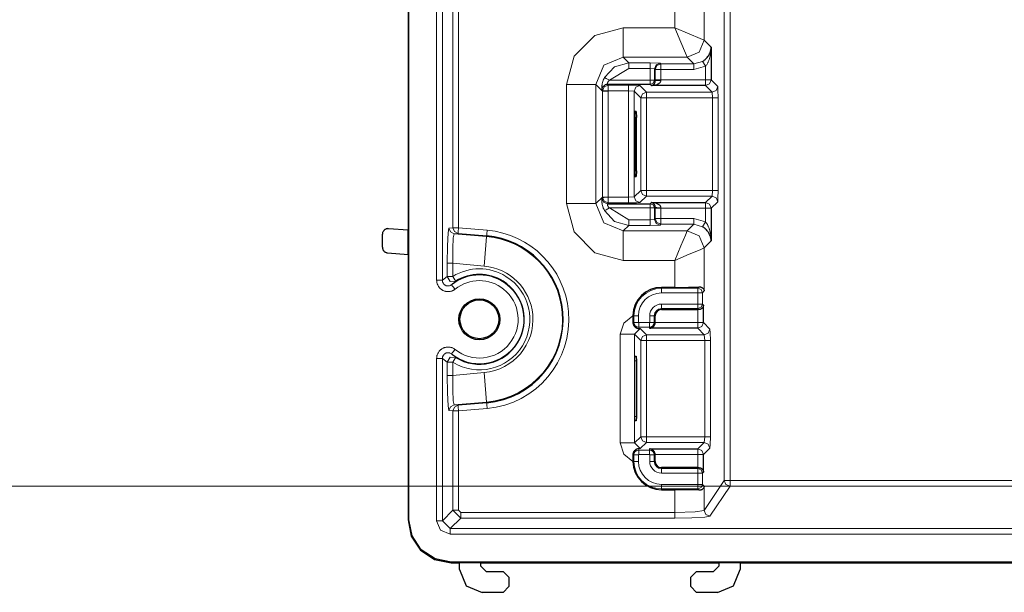
# Model space of a CAD drawing. Units: inches. Extents: x 20 to 414, y 6 to 291.
# Drawn here: x 288 to 305, y 91 to 101 of the extents above; entities that cross this region are included whole.
import ezdxf

# ---------------------------------------------------------------- set-up
doc = ezdxf.new("R2010")
doc.units = ezdxf.units.IN
doc.header["$MEASUREMENT"] = 0
doc.layers.add('Capa 1', color=7, linetype='Continuous')

msp = doc.modelspace()

# ---------------------------------------------------------------- linework, layer by layer
at = {"layer": 'Capa 1', "color": 7, "lineweight": 9}
for points in [[(295.16, 96.655), (295.16, 168.668)], [(295.26, 168.668), (295.26, 96.655)], [(300.215, 103.023), (300.215, 93.132)], [(300.315, 93.132), (300.315, 103.023)], [(299.343, 102.671), (299.343, 101.096)], [(299.863, 100.875), (299.863, 102.671)], [(295.446, 102.51), (295.446, 97.578)], [(295.545, 97.578), (295.545, 102.51)], [(298.44, 101.096), (297.94, 100.962), (297.574, 100.596), (297.44, 100.096)], [(299.343, 101.096), (298.44, 101.096)], [(298.44, 101.096), (298.44, 100.734), (298.44, 100.576)], [(299.563, 100.576), (299.531, 100.651), (299.451, 100.841), (299.343, 101.096)], [(299.343, 101.096), (299.598, 100.988), (299.788, 100.908), (299.863, 100.875)], [(299.563, 100.576), (299.775, 100.664), (299.863, 100.875)], [(299.863, 100.875), (299.985, 100.754)], [(299.985, 100.754), (299.985, 100.748), (299.985, 100.743), (299.985, 100.737), (299.984, 100.732), (299.984, 100.721), (299.983, 100.71), (299.982, 100.688), (299.979, 100.666), (299.976, 100.645), (299.972, 100.623), (299.968, 100.602), (299.962, 100.58), (299.959, 100.57), (299.956, 100.559), (299.953, 100.549), (299.949, 100.538), (299.942, 100.517), (299.933, 100.496), (299.93, 100.491), (299.928, 100.486), (299.926, 100.481), (299.923, 100.476), (299.917, 100.466), (299.912, 100.456), (299.906, 100.446), (299.899, 100.437), (299.892, 100.427), (299.885, 100.418)], [(297.96, 100.096), (298.1, 100.436), (298.44, 100.576)], [(298.536, 100.48), (298.44, 100.576)], [(298.44, 100.576), (299.563, 100.576)], [(299.679, 100.46), (299.563, 100.576)], [(298.109, 100.22), (298.286, 100.409), (298.536, 100.48)], [(298.536, 100.38), (298.198, 100.174)], [(298.536, 100.38), (298.536, 100.449), (298.536, 100.48)], [(298.536, 100.48), (298.913, 100.48)], [(298.913, 100.38), (298.536, 100.38)], [(298.913, 100.38), (298.913, 100.449), (298.913, 100.48)], [(298.913, 100.48), (299.088, 100.474)], [(298.913, 100.174), (298.913, 100.38)], [(298.988, 100.374), (298.913, 100.38)], [(298.988, 100.374), (299.017, 100.445), (299.088, 100.474)], [(299.001, 100.36), (298.988, 100.374)], [(298.988, 100.374), (298.988, 100.174)], [(299.001, 100.36), (299.03, 100.431), (299.101, 100.46)], [(299.001, 100.36), (299.032, 100.36), (299.101, 100.36)], [(299.001, 100.179), (299.001, 100.36)], [(299.088, 100.474), (299.101, 100.46)], [(299.101, 100.46), (299.101, 100.43), (299.101, 100.36)], [(299.101, 100.46), (299.679, 100.46)], [(299.101, 100.36), (299.101, 100.179)], [(299.679, 100.36), (299.101, 100.36)], [(299.679, 100.46), (299.834, 100.504)], [(299.679, 100.36), (299.679, 100.43), (299.679, 100.46)], [(299.885, 100.418), (299.679, 100.36)], [(299.885, 100.418), (299.849, 100.477), (299.834, 100.504)], [(299.885, 100.179), (299.885, 100.418)], [(298.062, 100), (298.061, 100.002), (298.061, 100.007), (298.06, 100.01), (298.06, 100.014), (298.06, 100.019), (298.06, 100.024), (298.06, 100.035), (298.061, 100.048), (298.061, 100.052), (298.061, 100.055), (298.062, 100.059), (298.062, 100.063), (298.063, 100.07), (298.064, 100.078), (298.066, 100.087), (298.067, 100.095), (298.068, 100.099), (298.068, 100.103), (298.069, 100.108), (298.07, 100.112), (298.074, 100.13), (298.08, 100.148), (298.083, 100.157), (298.086, 100.166), (298.088, 100.171), (298.089, 100.175), (298.091, 100.18), (298.093, 100.184), (298.101, 100.202), (298.109, 100.22)], [(298.198, 100.174), (298.136, 100.205), (298.109, 100.22)], [(297.44, 100.096), (297.44, 98.004)], [(297.96, 100.096), (297.802, 100.096), (297.44, 100.096)], [(297.96, 100.096), (298.075, 99.981)], [(297.96, 98.004), (297.96, 100.096)], [(298.121, 100.09), (298.079, 100.054), (298.062, 100)], [(298.175, 100.086), (298.105, 100.057), (298.075, 99.987)], [(298.198, 100.174), (298.192, 100.169), (298.186, 100.163), (298.184, 100.16), (298.181, 100.157), (298.179, 100.154), (298.176, 100.151), (298.172, 100.145), (298.168, 100.139), (298.166, 100.135), (298.165, 100.132), (298.164, 100.129), (298.163, 100.126), (298.162, 100.123), (298.161, 100.12), (298.161, 100.118), (298.16, 100.115), (298.16, 100.11), (298.16, 100.107), (298.16, 100.105), (298.16, 100.103), (298.16, 100.102), (298.161, 100.101), (298.161, 100.1), (298.162, 100.099)], [(298.162, 100.099), (298.175, 100.086)], [(298.175, 100.086), (298.175, 100.055), (298.175, 99.986)], [(298.175, 100.086), (298.532, 100.086)], [(298.198, 100.174), (298.913, 100.174)], [(298.532, 100.086), (298.532, 100.055), (298.532, 99.986)], [(298.732, 100.079), (298.671, 100.083), (298.532, 100.086)], [(298.732, 100.079), (298.661, 100.049), (298.632, 99.979)], [(298.846, 99.965), (298.732, 100.079)], [(298.913, 100.174), (298.913, 100.122), (298.913, 100.099)], [(298.913, 100.099), (298.966, 100.121), (298.988, 100.174)], [(298.913, 100.174), (298.965, 100.174), (298.988, 100.174)], [(298.933, 100.079), (298.913, 100.099)], [(299.101, 100.17), (299.1, 100.162), (299.099, 100.155), (299.098, 100.152), (299.096, 100.149), (299.095, 100.146), (299.093, 100.143), (299.089, 100.137), (299.085, 100.132), (299.08, 100.127), (299.076, 100.123), (299.07, 100.119), (299.065, 100.115), (299.06, 100.111), (299.054, 100.108), (299.049, 100.105), (299.043, 100.102), (299.037, 100.1), (299.031, 100.097), (299.019, 100.093), (299.007, 100.089), (298.995, 100.086), (298.983, 100.084), (298.97, 100.082), (298.958, 100.08), (298.945, 100.079), (298.933, 100.079)], [(298.988, 100.174), (299.001, 100.16)], [(299.001, 100.179), (299.032, 100.179), (299.101, 100.179)], [(299.001, 100.16), (299.001, 100.179)], [(299.001, 100.16), (299.032, 100.167), (299.101, 100.17)], [(299.101, 100.179), (299.885, 100.179)], [(299.101, 100.179), (299.101, 100.17)], [(299.985, 100.179), (299.956, 100.108), (299.885, 100.079)], [(299.885, 100.179), (299.955, 100.179), (299.985, 100.179)], [(299.885, 100.179), (299.885, 100.109), (299.885, 100.079)], [(299.999, 99.965), (299.885, 100.079)], [(299.985, 100.179), (300.099, 100.065)], [(300.099, 100.065), (300.07, 99.994), (299.999, 99.965)], [(300.099, 100.065), (300.104, 100.004), (300.106, 99.865)], [(298.075, 99.987), (298.062, 100)], [(298.175, 99.986), (298.106, 99.986), (298.075, 99.987)], [(298.075, 99.981), (298.075, 99.987)], [(298.175, 99.981), (298.106, 99.981), (298.075, 99.981)], [(298.075, 98.119), (298.075, 99.981)], [(298.532, 99.986), (298.175, 99.986)], [(298.175, 99.986), (298.175, 99.981)], [(298.175, 99.981), (298.175, 98.119)], [(298.532, 98.114), (298.532, 99.986)], [(298.632, 99.979), (298.532, 99.986)], [(298.632, 99.979), (298.746, 99.865)], [(298.632, 99.979), (298.632, 98.121)], [(298.846, 99.965), (298.775, 99.935), (298.746, 99.865)], [(298.846, 99.865), (298.777, 99.865), (298.746, 99.865)], [(298.746, 99.865), (298.746, 98.235)], [(298.846, 99.965), (298.846, 99.934), (298.846, 99.865)], [(299.999, 99.965), (298.846, 99.965)], [(298.846, 98.235), (298.846, 99.865)], [(298.846, 99.865), (300.006, 99.865)], [(300.006, 99.865), (299.999, 99.965)], [(300.006, 98.235), (300.006, 99.865)], [(300.106, 99.865), (300.075, 99.865), (300.006, 99.865)], [(300.106, 99.865), (300.106, 98.235)], [(298.67, 99.52), (298.643, 99.52)], [(298.643, 98.58), (298.67, 98.58)], [(298.075, 98.119), (297.96, 98.004)], [(298.062, 98.1), (298.075, 98.113)], [(298.175, 98.119), (298.106, 98.119), (298.075, 98.119)], [(298.075, 98.113), (298.075, 98.119)], [(298.075, 98.113), (298.106, 98.113), (298.175, 98.114)], [(298.075, 98.113), (298.105, 98.043), (298.175, 98.014)], [(298.175, 98.119), (298.175, 98.114)], [(298.175, 98.114), (298.175, 98.045), (298.175, 98.014)], [(298.175, 98.114), (298.532, 98.114)], [(298.532, 98.114), (298.632, 98.121)], [(298.532, 98.114), (298.532, 98.045), (298.532, 98.014)], [(298.746, 98.235), (298.632, 98.121)], [(298.632, 98.121), (298.661, 98.05), (298.732, 98.021)], [(298.732, 98.021), (298.846, 98.135)], [(298.846, 98.235), (298.777, 98.235), (298.746, 98.235)], [(298.846, 98.135), (298.775, 98.165), (298.746, 98.235)], [(300.006, 98.235), (298.846, 98.235)], [(298.846, 98.235), (298.846, 98.166), (298.846, 98.135)], [(298.846, 98.135), (299.999, 98.135)], [(299.885, 98.021), (299.999, 98.135)], [(299.999, 98.135), (300.006, 98.235)], [(300.099, 98.035), (300.07, 98.106), (299.999, 98.135)], [(300.106, 98.235), (300.075, 98.235), (300.006, 98.235)], [(300.106, 98.235), (300.104, 98.096), (300.099, 98.035)], [(297.44, 98.004), (297.574, 97.504), (297.94, 97.138), (298.44, 97.004)], [(297.96, 98.004), (297.802, 98.004), (297.44, 98.004)], [(298.44, 97.524), (298.1, 97.664), (297.96, 98.004)], [(298.109, 97.88), (298.101, 97.898), (298.093, 97.916), (298.089, 97.925), (298.086, 97.934), (298.084, 97.938), (298.083, 97.943), (298.081, 97.947), (298.08, 97.952), (298.074, 97.97), (298.07, 97.987), (298.069, 97.996), (298.067, 98.005), (298.066, 98.009), (298.066, 98.013), (298.065, 98.017), (298.064, 98.021), (298.062, 98.037), (298.061, 98.052), (298.061, 98.055), (298.061, 98.058), (298.06, 98.062), (298.06, 98.065), (298.06, 98.071), (298.06, 98.076), (298.06, 98.081), (298.06, 98.086), (298.06, 98.088), (298.06, 98.089), (298.061, 98.092), (298.061, 98.093), (298.061, 98.098), (298.062, 98.1)], [(298.062, 98.1), (298.092, 98.03), (298.162, 98.001)], [(298.162, 98.001), (298.161, 98), (298.161, 97.999), (298.16, 97.998), (298.16, 97.996), (298.16, 97.995), (298.16, 97.993), (298.16, 97.991), (298.16, 97.989), (298.16, 97.988), (298.16, 97.987), (298.16, 97.986), (298.16, 97.985), (298.161, 97.98), (298.163, 97.974), (298.163, 97.972), (298.164, 97.971), (298.164, 97.969), (298.165, 97.967), (298.166, 97.964), (298.168, 97.961), (298.17, 97.958), (298.172, 97.955), (298.174, 97.952), (298.176, 97.949), (298.181, 97.943), (298.186, 97.937), (298.192, 97.931), (298.198, 97.926)], [(298.175, 98.014), (298.162, 98.001)], [(298.532, 98.014), (298.175, 98.014)], [(298.532, 98.014), (298.671, 98.016), (298.732, 98.021)], [(298.913, 98.001), (298.933, 98.021)], [(298.988, 97.926), (298.966, 97.979), (298.913, 98.001)], [(298.913, 98.001), (298.913, 97.978), (298.913, 97.926)], [(298.933, 98.021), (298.945, 98.021), (298.958, 98.02), (298.97, 98.018), (298.983, 98.016), (298.995, 98.014), (299.007, 98.011), (299.019, 98.007), (299.031, 98.003), (299.037, 98), (299.043, 97.997), (299.049, 97.995), (299.054, 97.992), (299.06, 97.989), (299.065, 97.985), (299.07, 97.981), (299.076, 97.977), (299.08, 97.973), (299.085, 97.968), (299.089, 97.963), (299.093, 97.957), (299.095, 97.954), (299.096, 97.951), (299.098, 97.948), (299.099, 97.944), (299.1, 97.938), (299.101, 97.93)], [(299.001, 97.939), (298.988, 97.926)], [(299.101, 97.93), (299.032, 97.933), (299.001, 97.939)], [(299.001, 97.921), (299.001, 97.939)], [(299.985, 97.921), (299.956, 97.992), (299.885, 98.021)], [(299.885, 97.921), (299.885, 97.991), (299.885, 98.021)], [(300.099, 98.035), (299.985, 97.921)], [(298.109, 97.88), (298.136, 97.894), (298.198, 97.926)], [(298.536, 97.62), (298.286, 97.69), (298.109, 97.88)], [(298.913, 97.926), (298.198, 97.926)], [(298.198, 97.926), (298.536, 97.72)], [(298.988, 97.926), (298.965, 97.926), (298.913, 97.926)], [(298.913, 97.72), (298.913, 97.926)], [(298.988, 97.926), (298.988, 97.726)], [(299.101, 97.921), (299.032, 97.921), (299.001, 97.921)], [(299.001, 97.739), (299.001, 97.921)], [(299.101, 97.93), (299.101, 97.921)], [(299.885, 97.921), (299.101, 97.921)], [(299.101, 97.921), (299.101, 97.739)], [(299.885, 97.682), (299.885, 97.921)], [(299.985, 97.921), (299.955, 97.921), (299.885, 97.921)], [(298.44, 97.524), (298.536, 97.62)], [(298.536, 97.72), (298.913, 97.72)], [(298.536, 97.62), (298.536, 97.651), (298.536, 97.72)], [(298.913, 97.62), (298.536, 97.62)], [(298.913, 97.72), (298.988, 97.726)], [(298.913, 97.62), (298.913, 97.651), (298.913, 97.72)], [(299.088, 97.626), (298.913, 97.62)], [(298.988, 97.726), (299.001, 97.739)], [(299.088, 97.626), (299.017, 97.655), (298.988, 97.726)], [(299.101, 97.739), (299.032, 97.739), (299.001, 97.739)], [(299.101, 97.639), (299.03, 97.668), (299.001, 97.739)], [(299.101, 97.639), (299.088, 97.626)], [(299.101, 97.739), (299.679, 97.739)], [(299.101, 97.739), (299.101, 97.67), (299.101, 97.639)], [(299.679, 97.639), (299.101, 97.639)], [(299.563, 97.524), (299.679, 97.639)], [(299.679, 97.639), (299.679, 97.67), (299.679, 97.739)], [(299.679, 97.739), (299.885, 97.682)], [(299.834, 97.596), (299.679, 97.639)], [(299.834, 97.596), (299.849, 97.623), (299.885, 97.682)], [(299.885, 97.682), (299.892, 97.673), (299.899, 97.663), (299.906, 97.654), (299.912, 97.644), (299.917, 97.634), (299.923, 97.624), (299.926, 97.619), (299.928, 97.614), (299.93, 97.609), (299.933, 97.604), (299.942, 97.583), (299.949, 97.562), (299.953, 97.551), (299.956, 97.541), (299.959, 97.53), (299.962, 97.519), (299.968, 97.498), (299.972, 97.477), (299.976, 97.455), (299.979, 97.433), (299.982, 97.411), (299.983, 97.39), (299.984, 97.379), (299.984, 97.368), (299.985, 97.363), (299.985, 97.357), (299.985, 97.352), (299.985, 97.346)], [(295.344, 96.953), (295.348, 97.262), (295.36, 97.489), (295.376, 97.573)], [(295.376, 97.573), (295.446, 97.578)], [(295.468, 97.473), (295.402, 97.505), (295.376, 97.573)], [(295.468, 97.473), (295.452, 97.403), (295.444, 97.213), (295.444, 96.953)], [(295.446, 97.578), (295.477, 97.578), (295.545, 97.578)], [(295.537, 97.479), (295.472, 97.511), (295.446, 97.578)], [(295.537, 97.479), (295.468, 97.473)], [(295.468, 97.473), (296.038, 97.423)], [(295.537, 97.479), (295.539, 97.508), (295.545, 97.578)], [(296.039, 97.435), (295.537, 97.479)], [(295.545, 97.578), (296.048, 97.534)], [(296.038, 97.423), (296.025, 97.27), (295.993, 96.905)], [(296.039, 97.435), (296.038, 97.423)], [(296.039, 97.435), (296.042, 97.464), (296.048, 97.534)], [(299.563, 97.524), (298.44, 97.524)], [(298.44, 97.524), (298.44, 97.366), (298.44, 97.004)], [(299.343, 97.004), (299.451, 97.259), (299.531, 97.448), (299.563, 97.524)], [(299.863, 97.224), (299.775, 97.436), (299.563, 97.524)], [(299.985, 97.346), (299.863, 97.224)], [(299.863, 97.224), (299.788, 97.192), (299.598, 97.112), (299.343, 97.004)], [(299.863, 96.467), (299.863, 97.224)], [(295.444, 96.953), (295.375, 96.953), (295.344, 96.953)], [(295.344, 96.723), (295.344, 96.953)], [(295.993, 96.905), (295.444, 96.953)], [(295.444, 96.953), (295.444, 96.723)], [(298.44, 97.004), (299.343, 97.004)], [(299.343, 97.004), (299.343, 96.53)], [(295.26, 96.655), (295.344, 96.723)], [(295.344, 96.723), (295.375, 96.723), (295.444, 96.723)], [(295.344, 96.723), (295.396, 96.635), (295.497, 96.638)], [(295.497, 96.638), (295.481, 96.662), (295.444, 96.723)], [(295.16, 96.655), (295.229, 96.655), (295.26, 96.655)], [(295.485, 96.499), (295.474, 96.491), (295.462, 96.483), (295.456, 96.48), (295.45, 96.476), (295.443, 96.473), (295.437, 96.47), (295.424, 96.465), (295.411, 96.461), (295.397, 96.459), (295.383, 96.456), (295.369, 96.455), (295.355, 96.455), (295.341, 96.456), (295.327, 96.458), (295.324, 96.458), (295.32, 96.459), (295.317, 96.46), (295.313, 96.461), (295.306, 96.462), (295.3, 96.464), (295.287, 96.469), (295.274, 96.474), (295.267, 96.477), (295.261, 96.481), (295.255, 96.485), (295.249, 96.489), (295.238, 96.496), (295.227, 96.505), (295.217, 96.515), (295.207, 96.525), (295.203, 96.531), (295.199, 96.537), (295.195, 96.542), (295.191, 96.548), (295.184, 96.56), (295.178, 96.573), (295.175, 96.579), (295.172, 96.586), (295.171, 96.589), (295.17, 96.593), (295.169, 96.596), (295.168, 96.599), (295.165, 96.613), (295.162, 96.627), (295.161, 96.64), (295.16, 96.655)], [(295.26, 96.655), (295.261, 96.641), (295.264, 96.627), (295.265, 96.624), (295.266, 96.62), (295.267, 96.617), (295.269, 96.614), (295.272, 96.607), (295.275, 96.601), (295.277, 96.598), (295.279, 96.596), (295.282, 96.593), (295.284, 96.59), (295.288, 96.585), (295.294, 96.58), (295.299, 96.575), (295.305, 96.572), (295.308, 96.569), (295.311, 96.568), (295.314, 96.566), (295.317, 96.564), (295.323, 96.562), (295.33, 96.559), (295.333, 96.558), (295.337, 96.557), (295.34, 96.557), (295.344, 96.556), (295.358, 96.555), (295.372, 96.556), (295.386, 96.558), (295.399, 96.563), (295.402, 96.564), (295.405, 96.566), (295.408, 96.567), (295.411, 96.569), (295.417, 96.573), (295.423, 96.577)], [(295.497, 96.638), (295.478, 96.624), (295.46, 96.609), (295.441, 96.594), (295.423, 96.577)], [(295.485, 96.499), (295.441, 96.554), (295.423, 96.577)], [(299.11, 96.513), (299.11, 96.53)], [(299.11, 96.433), (299.11, 96.489), (299.11, 96.513)], [(299.11, 96.513), (299.749, 96.513)], [(299.749, 96.433), (299.11, 96.433)], [(299.749, 96.513), (299.774, 96.538)], [(299.829, 96.433), (299.806, 96.49), (299.749, 96.513)], [(299.749, 96.433), (299.749, 96.489), (299.749, 96.513)], [(299.749, 96.236), (299.749, 96.433)], [(299.749, 96.433), (299.805, 96.433), (299.829, 96.433)], [(299.863, 96.467), (299.829, 96.433)], [(299.829, 96.433), (299.829, 96.236)], [(299.11, 96.236), (299.749, 96.236)], [(299.11, 96.156), (299.11, 96.181), (299.11, 96.236)], [(299.749, 96.156), (299.806, 96.18), (299.829, 96.236)], [(299.829, 96.236), (299.805, 96.236), (299.749, 96.236)], [(299.749, 96.156), (299.749, 96.181), (299.749, 96.236)], [(299.829, 96.236), (299.849, 96.216)], [(298.387, 95.706), (298.448, 95.903), (298.61, 96.032)], [(298.627, 96.03), (298.61, 96.03)], [(298.627, 96.03), (298.651, 96.03), (298.707, 96.03)], [(298.627, 95.914), (298.627, 96.03)], [(298.707, 96.03), (298.707, 95.914)], [(298.904, 95.914), (298.904, 96.03)], [(298.904, 96.03), (298.959, 96.03), (298.984, 96.03)], [(298.984, 96.03), (299, 96.03)], [(298.984, 96.03), (298.984, 95.914)], [(299.11, 96.156), (299.11, 96.14)], [(299.749, 96.156), (299.11, 96.156)], [(299.766, 96.14), (299.749, 96.156)], [(299.749, 96.14), (299.749, 95.911)], [(298.627, 95.914), (298.61, 95.914)], [(298.707, 95.914), (298.651, 95.914), (298.627, 95.914)], [(298.71, 95.911), (298.71, 95.855), (298.71, 95.83)], [(298.71, 95.911), (298.9, 95.911)], [(298.9, 95.911), (298.9, 95.855), (298.9, 95.83)], [(298.904, 95.914), (298.959, 95.914), (298.984, 95.914)], [(298.984, 95.914), (299, 95.914)], [(299, 95.911), (299.749, 95.911)], [(299.749, 95.811), (299.82, 95.84), (299.849, 95.911)], [(299.749, 95.911), (299.818, 95.911), (299.849, 95.911)], [(299.749, 95.811), (299.749, 95.841), (299.749, 95.911)], [(299.849, 95.911), (299.963, 95.797)], [(298.387, 93.794), (298.387, 95.706)], [(298.637, 95.706), (298.561, 95.706), (298.387, 95.706)], [(298.737, 95.806), (298.637, 95.706)], [(298.637, 95.706), (298.746, 95.597)], [(298.637, 95.706), (298.637, 93.794)], [(298.71, 95.83), (298.71, 95.807)], [(298.9, 95.83), (298.71, 95.83)], [(298.846, 95.697), (298.737, 95.806)], [(298.846, 95.697), (298.775, 95.668), (298.746, 95.597)], [(298.846, 95.697), (298.846, 95.666), (298.846, 95.597)], [(299.863, 95.697), (298.846, 95.697)], [(298.9, 95.83), (298.9, 95.811)], [(299.863, 95.697), (299.749, 95.811)], [(299.863, 95.697), (299.934, 95.726), (299.963, 95.797)], [(299.87, 95.597), (299.863, 95.697)], [(299.963, 95.797), (299.968, 95.736), (299.97, 95.597)], [(298.846, 95.597), (298.777, 95.597), (298.746, 95.597)], [(298.746, 95.597), (298.746, 93.903)], [(298.846, 95.597), (299.87, 95.597)], [(298.846, 93.903), (298.846, 95.597)], [(299.87, 93.903), (299.87, 95.597)], [(299.87, 95.597), (299.939, 95.597), (299.97, 95.597)], [(299.97, 95.597), (299.97, 93.903)], [(295.16, 95.281), (295.161, 95.295), (295.162, 95.309), (295.163, 95.316), (295.165, 95.323), (295.166, 95.33), (295.168, 95.337), (295.172, 95.35), (295.178, 95.363), (295.181, 95.369), (295.184, 95.375), (295.187, 95.382), (295.191, 95.387), (295.199, 95.399), (295.207, 95.41), (295.217, 95.421), (295.227, 95.43), (295.23, 95.433), (295.233, 95.435), (295.235, 95.437), (295.238, 95.439), (295.244, 95.444), (295.25, 95.447), (295.262, 95.455), (295.274, 95.461), (295.28, 95.464), (295.287, 95.467), (295.293, 95.469), (295.3, 95.472), (295.314, 95.475), (295.327, 95.478), (295.341, 95.48), (295.355, 95.48), (295.362, 95.481), (295.369, 95.48), (295.376, 95.48), (295.383, 95.479), (295.397, 95.477), (295.411, 95.474), (295.418, 95.472), (295.424, 95.47), (295.431, 95.468), (295.437, 95.465), (295.45, 95.459), (295.462, 95.453), (295.474, 95.445), (295.485, 95.437)], [(295.423, 95.359), (295.411, 95.366), (295.399, 95.373), (295.396, 95.374), (295.392, 95.375), (295.389, 95.376), (295.386, 95.377), (295.379, 95.379), (295.372, 95.38), (295.368, 95.38), (295.365, 95.381), (295.361, 95.381), (295.358, 95.381), (295.351, 95.38), (295.344, 95.38), (295.337, 95.378), (295.33, 95.376), (295.327, 95.375), (295.324, 95.374), (295.32, 95.373), (295.317, 95.371), (295.311, 95.368), (295.305, 95.364), (295.302, 95.362), (295.299, 95.36), (295.296, 95.358), (295.294, 95.356), (295.284, 95.346), (295.275, 95.334), (295.272, 95.328), (295.269, 95.322), (295.266, 95.315), (295.264, 95.309), (295.262, 95.302), (295.261, 95.295), (295.26, 95.288), (295.26, 95.281)], [(295.485, 95.437), (295.441, 95.382), (295.423, 95.359)], [(295.423, 95.359), (295.441, 95.342), (295.46, 95.326), (295.478, 95.312), (295.497, 95.298)], [(295.16, 92.427), (295.16, 95.281)], [(295.16, 95.281), (295.229, 95.281), (295.26, 95.281)], [(295.344, 95.213), (295.26, 95.281)], [(295.26, 95.281), (295.26, 92.427)], [(295.497, 95.298), (295.396, 95.3), (295.344, 95.213)], [(295.344, 95.213), (295.375, 95.213), (295.444, 95.213)], [(295.344, 94.983), (295.344, 95.213)], [(295.497, 95.298), (295.481, 95.273), (295.444, 95.213)], [(295.444, 95.213), (295.444, 94.983)], [(298.67, 95.24), (298.643, 95.24)], [(295.444, 94.983), (295.993, 95.031)], [(296.038, 94.512), (296.025, 94.666), (295.993, 95.031)], [(295.344, 94.983), (295.375, 94.983), (295.444, 94.983)], [(295.376, 94.363), (295.36, 94.447), (295.348, 94.673), (295.344, 94.983)], [(295.444, 94.983), (295.444, 94.723), (295.452, 94.533), (295.468, 94.462)], [(296.038, 94.512), (295.468, 94.462)], [(295.537, 94.457), (296.039, 94.501)], [(296.039, 94.501), (296.038, 94.512)], [(296.039, 94.501), (296.042, 94.471), (296.048, 94.401)], [(295.376, 94.363), (295.402, 94.43), (295.468, 94.462)], [(295.446, 94.357), (295.376, 94.363)], [(295.537, 94.457), (295.472, 94.425), (295.446, 94.357)], [(295.545, 94.357), (295.477, 94.357), (295.446, 94.357)], [(295.446, 94.357), (295.446, 92.612)], [(295.468, 94.462), (295.537, 94.457)], [(295.537, 94.457), (295.539, 94.428), (295.545, 94.357)], [(296.048, 94.401), (295.545, 94.357)], [(295.545, 92.612), (295.545, 94.357)], [(298.643, 94.26), (298.67, 94.26)], [(298.637, 93.794), (298.561, 93.794), (298.387, 93.794)], [(298.61, 93.468), (298.448, 93.596), (298.387, 93.794)], [(298.746, 93.903), (298.637, 93.794)], [(298.637, 93.794), (298.737, 93.694)], [(298.737, 93.694), (298.846, 93.803)], [(298.846, 93.903), (298.777, 93.903), (298.746, 93.903)], [(298.846, 93.803), (298.775, 93.832), (298.746, 93.903)], [(299.87, 93.903), (298.846, 93.903)], [(298.846, 93.903), (298.846, 93.834), (298.846, 93.803)], [(298.846, 93.803), (299.863, 93.803)], [(299.749, 93.689), (299.863, 93.803)], [(299.863, 93.803), (299.87, 93.903)], [(299.863, 93.803), (299.934, 93.774), (299.963, 93.703)], [(299.87, 93.903), (299.939, 93.903), (299.97, 93.903)], [(299.97, 93.903), (299.968, 93.764), (299.963, 93.703)], [(298.71, 93.669), (298.71, 93.693)], [(298.71, 93.669), (298.9, 93.669)], [(298.71, 93.669), (298.71, 93.645), (298.71, 93.589)], [(298.9, 93.669), (298.9, 93.689)], [(298.9, 93.669), (298.9, 93.645), (298.9, 93.589)], [(299.749, 93.689), (299.749, 93.659), (299.749, 93.589)], [(299.749, 93.689), (299.82, 93.66), (299.849, 93.589)], [(299.963, 93.703), (299.849, 93.589)], [(298.627, 93.586), (298.61, 93.586)], [(298.627, 93.47), (298.61, 93.47)], [(298.627, 93.586), (298.651, 93.586), (298.707, 93.586)], [(298.627, 93.47), (298.627, 93.586)], [(298.627, 93.47), (298.651, 93.47), (298.707, 93.47)], [(298.707, 93.586), (298.707, 93.47)], [(298.9, 93.589), (298.71, 93.589)], [(298.904, 93.47), (298.904, 93.586)], [(298.984, 93.586), (298.959, 93.586), (298.904, 93.586)], [(298.984, 93.47), (298.959, 93.47), (298.904, 93.47)], [(298.984, 93.586), (299, 93.586)], [(298.984, 93.586), (298.984, 93.47)], [(298.984, 93.47), (299, 93.47)], [(299.749, 93.589), (299, 93.589)], [(299.849, 93.589), (299.818, 93.589), (299.749, 93.589)], [(299.749, 93.589), (299.749, 93.36)], [(299.11, 93.343), (299.11, 93.36)], [(299.11, 93.343), (299.749, 93.343)], [(299.11, 93.264), (299.11, 93.319), (299.11, 93.343)], [(299.749, 93.264), (299.11, 93.264)], [(299.749, 93.343), (299.766, 93.36)], [(299.829, 93.264), (299.806, 93.32), (299.749, 93.343)], [(299.749, 93.343), (299.749, 93.319), (299.749, 93.264)], [(299.829, 93.264), (299.805, 93.264), (299.749, 93.264)], [(299.749, 93.066), (299.749, 93.264)], [(299.849, 93.283), (299.829, 93.264)], [(299.829, 93.264), (299.829, 93.066)], [(300.215, 93.132), (299.863, 92.604)], [(300.315, 93.132), (300.245, 93.132), (300.215, 93.132)], [(300.315, 93.032), (300.244, 93.061), (300.215, 93.132)], [(344.233, 93.132), (300.315, 93.132)], [(300.315, 93.032), (300.315, 93.063), (300.315, 93.132)], [(300.315, 93.032), (272.293, 93.032)], [(299.11, 92.987), (299.11, 93.011), (299.11, 93.066)], [(299.11, 93.066), (299.749, 93.066)], [(299.11, 92.987), (299.11, 92.97)], [(299.749, 92.987), (299.11, 92.987)], [(299.343, 92.97), (299.343, 92.573)], [(299.749, 92.987), (299.806, 93.01), (299.829, 93.066)], [(299.829, 93.066), (299.805, 93.066), (299.749, 93.066)], [(299.749, 93.066), (299.749, 93.011), (299.749, 92.987)], [(299.774, 92.962), (299.749, 92.987)], [(299.829, 93.066), (299.863, 93.032)], [(299.863, 92.604), (299.863, 93.032)], [(299.963, 92.504), (300.315, 93.032)], [(300.315, 93.032), (344.233, 93.032)], [(295.446, 92.612), (295.26, 92.427)], [(295.446, 92.612), (295.477, 92.612), (295.545, 92.612)], [(295.446, 92.612), (295.585, 92.473)], [(295.585, 92.573), (295.545, 92.612)], [(299.343, 92.573), (295.585, 92.573)], [(295.585, 92.473), (295.585, 92.504), (295.585, 92.573)], [(299.863, 92.604), (299.705, 92.582), (299.343, 92.573)], [(299.343, 92.473), (299.343, 92.504), (299.343, 92.573)], [(299.963, 92.504), (299.892, 92.534), (299.863, 92.604)], [(294.657, 92.443), (294.671, 92.443)], [(295.16, 92.427), (295.229, 92.427), (295.26, 92.427)], [(295.4, 92.187), (295.23, 92.258), (295.16, 92.427)], [(295.26, 92.427), (295.4, 92.287)], [(295.4, 92.287), (295.585, 92.473)], [(295.585, 92.473), (299.343, 92.473)], [(299.343, 92.473), (299.647, 92.477), (299.873, 92.488), (299.963, 92.504)], [(295.4, 92.287), (349.148, 92.287)], [(295.4, 92.187), (295.4, 92.256), (295.4, 92.287)], [(349.148, 92.187), (295.4, 92.187)], [(295.416, 91.684), (295.416, 91.698)]]:
    msp.add_lwpolyline(points, dxfattribs=at)
at = {"layer": 'Capa 1', "color": 7, "lineweight": 25}
for points in [[(294.671, 92.443), (294.671, 103.591)], [(294.657, 103.307), (294.657, 97.533)], [(299.834, 100.504), (299.844, 100.51), (299.853, 100.516), (299.862, 100.523), (299.871, 100.53), (299.875, 100.533), (299.879, 100.537), (299.883, 100.54), (299.887, 100.544), (299.891, 100.548), (299.895, 100.552), (299.899, 100.555), (299.902, 100.559), (299.916, 100.574), (299.928, 100.59), (299.934, 100.598), (299.939, 100.606), (299.941, 100.61), (299.944, 100.614), (299.946, 100.618), (299.949, 100.622), (299.957, 100.638), (299.964, 100.655), (299.97, 100.671), (299.975, 100.687), (299.977, 100.696), (299.979, 100.704), (299.981, 100.712), (299.982, 100.72), (299.983, 100.729), (299.984, 100.737), (299.984, 100.741), (299.985, 100.745), (299.985, 100.747), (299.985, 100.749), (299.985, 100.751), (299.985, 100.754)], [(299.985, 100.754), (299.985, 100.179)], [(298.162, 100.099), (298.141, 100.097), (298.121, 100.09)], [(298.913, 100.099), (298.162, 100.099)], [(298.933, 100.079), (298.935, 100.079), (298.938, 100.079), (298.94, 100.08), (298.943, 100.08), (298.948, 100.082), (298.953, 100.084), (298.958, 100.086), (298.963, 100.089), (298.967, 100.092), (298.972, 100.096), (298.975, 100.098), (298.977, 100.101), (298.98, 100.103), (298.982, 100.106), (298.986, 100.112), (298.99, 100.119), (298.992, 100.122), (298.994, 100.127), (298.996, 100.131), (298.997, 100.136), (298.999, 100.141), (299, 100.147), (299.001, 100.154), (299.001, 100.16)], [(299.885, 100.079), (298.933, 100.079)], [(298.643, 99.62), (298.643, 98.48)], [(298.667, 99.62), (298.643, 99.62)], [(298.667, 99.62), (298.67, 99.52)], [(298.67, 98.58), (298.67, 99.52)], [(298.643, 98.48), (298.667, 98.48)], [(298.67, 98.58), (298.667, 98.48)], [(298.162, 98.001), (298.913, 98.001)], [(298.933, 98.021), (299.885, 98.021)], [(299.001, 97.939), (299.001, 97.946), (299, 97.953), (298.999, 97.959), (298.997, 97.964), (298.996, 97.969), (298.994, 97.973), (298.992, 97.977), (298.99, 97.981), (298.986, 97.988), (298.982, 97.994), (298.98, 97.996), (298.977, 97.999), (298.975, 98.001), (298.972, 98.004), (298.967, 98.007), (298.963, 98.011), (298.958, 98.014), (298.953, 98.016), (298.948, 98.018), (298.943, 98.019), (298.94, 98.02), (298.938, 98.02), (298.935, 98.021), (298.933, 98.021)], [(299.985, 97.921), (299.985, 97.346)], [(299.985, 97.346), (299.985, 97.348), (299.985, 97.35), (299.985, 97.353), (299.985, 97.355), (299.984, 97.359), (299.984, 97.363), (299.983, 97.371), (299.982, 97.379), (299.981, 97.388), (299.979, 97.396), (299.977, 97.404), (299.975, 97.412), (299.97, 97.429), (299.964, 97.445), (299.957, 97.461), (299.949, 97.478), (299.946, 97.482), (299.944, 97.486), (299.941, 97.49), (299.939, 97.494), (299.934, 97.502), (299.928, 97.51), (299.916, 97.525), (299.902, 97.541), (299.899, 97.544), (299.895, 97.548), (299.891, 97.552), (299.887, 97.556), (299.883, 97.559), (299.879, 97.563), (299.875, 97.566), (299.871, 97.57), (299.862, 97.577), (299.853, 97.584), (299.844, 97.59), (299.834, 97.596)], [(294.315, 97.562), (294.305, 97.563), (294.295, 97.562), (294.289, 97.561), (294.285, 97.56), (294.282, 97.56), (294.279, 97.559), (294.277, 97.558), (294.275, 97.558), (294.265, 97.554), (294.256, 97.549), (294.251, 97.546), (294.247, 97.543), (294.243, 97.54), (294.239, 97.537), (294.235, 97.533), (294.232, 97.529), (294.23, 97.527), (294.228, 97.525), (294.227, 97.523), (294.225, 97.521), (294.22, 97.512), (294.215, 97.503), (294.213, 97.498), (294.211, 97.493), (294.21, 97.489), (294.209, 97.483), (294.207, 97.473), (294.207, 97.463)], [(294.207, 97.237), (294.207, 97.35), (294.207, 97.463)], [(294.657, 97.533), (294.315, 97.562)], [(294.657, 97.106), (294.657, 97.533)], [(294.207, 97.237), (294.207, 97.227), (294.208, 97.219), (294.209, 97.214), (294.21, 97.21), (294.212, 97.205), (294.213, 97.201), (294.217, 97.192), (294.221, 97.184), (294.224, 97.18), (294.227, 97.176), (294.23, 97.173), (294.233, 97.169), (294.239, 97.163), (294.246, 97.157), (294.25, 97.154), (294.254, 97.152), (294.258, 97.149), (294.262, 97.147), (294.271, 97.143), (294.279, 97.141), (294.284, 97.139), (294.289, 97.139), (294.293, 97.138), (294.298, 97.137)], [(294.298, 97.137), (294.657, 97.106)], [(294.657, 97.106), (294.657, 92.443)], [(299.343, 96.53), (299.11, 96.53)], [(299.343, 96.53), (299.587, 96.532), (299.774, 96.538)], [(299.774, 96.538), (299.784, 96.538), (299.794, 96.537), (299.803, 96.535), (299.811, 96.532), (299.815, 96.53), (299.819, 96.528), (299.823, 96.526), (299.826, 96.524), (299.833, 96.52), (299.839, 96.515), (299.848, 96.504), (299.856, 96.493), (299.858, 96.486), (299.861, 96.48), (299.861, 96.477), (299.862, 96.474), (299.862, 96.472), (299.863, 96.471), (299.863, 96.469), (299.863, 96.467)], [(299.849, 96.216), (299.849, 96.215), (299.849, 96.213), (299.849, 96.212), (299.848, 96.21), (299.848, 96.207), (299.847, 96.203), (299.846, 96.197), (299.843, 96.191), (299.84, 96.184), (299.837, 96.178), (299.835, 96.175), (299.833, 96.173), (299.83, 96.169), (299.828, 96.167), (299.823, 96.162), (299.816, 96.156), (299.813, 96.154), (299.809, 96.152), (299.806, 96.15), (299.802, 96.148), (299.798, 96.146), (299.794, 96.144), (299.789, 96.143), (299.785, 96.142), (299.775, 96.14), (299.766, 96.14)], [(299.849, 95.911), (299.849, 96.216)], [(298.61, 96.032), (298.61, 96.031), (298.61, 96.03)], [(298.61, 96.03), (298.61, 96), (298.61, 95.971), (298.61, 95.942), (298.61, 95.914)], [(299, 95.914), (299, 96.03)], [(299.11, 96.14), (299.749, 96.14)], [(299.766, 96.14), (299.749, 96.14)], [(298.61, 95.914), (298.61, 95.9), (298.613, 95.887), (298.615, 95.88), (298.617, 95.874), (298.619, 95.868), (298.622, 95.863), (298.625, 95.858), (298.628, 95.853), (298.632, 95.848), (298.635, 95.844), (298.642, 95.837), (298.65, 95.83), (298.654, 95.827), (298.657, 95.825), (298.661, 95.822), (298.665, 95.82), (298.673, 95.816), (298.68, 95.813), (298.687, 95.811), (298.695, 95.809), (298.698, 95.808), (298.702, 95.808), (298.704, 95.808), (298.706, 95.807), (298.708, 95.807), (298.71, 95.807)], [(298.9, 95.811), (298.902, 95.811), (298.904, 95.811), (298.906, 95.811), (298.909, 95.812), (298.913, 95.812), (298.917, 95.813), (298.921, 95.814), (298.925, 95.815), (298.929, 95.816), (298.933, 95.817), (298.941, 95.821), (298.949, 95.825), (298.957, 95.83), (298.964, 95.836), (298.967, 95.839), (298.971, 95.842), (298.974, 95.846), (298.977, 95.849), (298.981, 95.854), (298.983, 95.858), (298.986, 95.862), (298.989, 95.867), (298.991, 95.872), (298.993, 95.877), (298.994, 95.879), (298.995, 95.882), (298.996, 95.885), (298.997, 95.888), (298.999, 95.899), (299, 95.911)], [(298.71, 95.807), (298.724, 95.806), (298.737, 95.806)], [(299.749, 95.811), (298.9, 95.811)], [(298.643, 94.18), (298.643, 95.32)], [(298.643, 95.32), (298.668, 95.32)], [(298.668, 95.32), (298.67, 95.24)], [(298.67, 95.24), (298.67, 94.26)], [(298.668, 94.18), (298.643, 94.18)], [(298.67, 94.26), (298.668, 94.18)], [(298.71, 93.693), (298.708, 93.692), (298.706, 93.692), (298.704, 93.692), (298.702, 93.692), (298.698, 93.691), (298.695, 93.691), (298.687, 93.689), (298.68, 93.686), (298.673, 93.684), (298.665, 93.68), (298.661, 93.677), (298.657, 93.675), (298.654, 93.672), (298.65, 93.669), (298.642, 93.663), (298.635, 93.655), (298.633, 93.653), (298.632, 93.651), (298.63, 93.649), (298.628, 93.647), (298.625, 93.642), (298.622, 93.637), (298.619, 93.631), (298.617, 93.626), (298.615, 93.619), (298.613, 93.613), (298.61, 93.6), (298.61, 93.586)], [(298.737, 93.694), (298.724, 93.694), (298.71, 93.693)], [(298.9, 93.689), (299.749, 93.689)], [(299, 93.589), (298.999, 93.601), (298.997, 93.612), (298.996, 93.615), (298.995, 93.618), (298.994, 93.62), (298.993, 93.623), (298.991, 93.628), (298.989, 93.633), (298.986, 93.638), (298.983, 93.642), (298.981, 93.646), (298.977, 93.65), (298.974, 93.654), (298.971, 93.658), (298.967, 93.661), (298.964, 93.664), (298.957, 93.67), (298.949, 93.675), (298.941, 93.679), (298.933, 93.682), (298.929, 93.684), (298.925, 93.685), (298.921, 93.686), (298.917, 93.687), (298.913, 93.688), (298.909, 93.688), (298.906, 93.689), (298.904, 93.689), (298.902, 93.689), (298.9, 93.689)], [(298.61, 93.586), (298.61, 93.557), (298.61, 93.529), (298.61, 93.5), (298.61, 93.47)], [(298.61, 93.47), (298.61, 93.469), (298.61, 93.468)], [(299, 93.47), (299, 93.586)], [(299.849, 93.283), (299.849, 93.589)], [(299.749, 93.36), (299.11, 93.36)], [(299.749, 93.36), (299.766, 93.36)], [(299.766, 93.36), (299.775, 93.359), (299.785, 93.358), (299.789, 93.357), (299.794, 93.355), (299.798, 93.354), (299.802, 93.352), (299.806, 93.35), (299.809, 93.348), (299.813, 93.346), (299.816, 93.343), (299.823, 93.338), (299.828, 93.333), (299.83, 93.33), (299.833, 93.327), (299.835, 93.325), (299.837, 93.321), (299.84, 93.315), (299.843, 93.309), (299.846, 93.303), (299.847, 93.296), (299.848, 93.293), (299.848, 93.29), (299.849, 93.288), (299.849, 93.287), (299.849, 93.285), (299.849, 93.283)], [(299.11, 92.97), (299.343, 92.97)], [(299.774, 92.962), (299.587, 92.968), (299.343, 92.97)], [(299.863, 93.032), (299.863, 93.031), (299.863, 93.029), (299.862, 93.028), (299.862, 93.026), (299.861, 93.023), (299.861, 93.02), (299.858, 93.013), (299.856, 93.007), (299.848, 92.996), (299.839, 92.985), (299.833, 92.98), (299.826, 92.976), (299.823, 92.973), (299.819, 92.971), (299.815, 92.97), (299.811, 92.968), (299.803, 92.965), (299.794, 92.963), (299.784, 92.962), (299.774, 92.962)], [(294.657, 92.443), (294.715, 92.153), (294.879, 91.906), (295.125, 91.742), (295.416, 91.684)], [(295.416, 91.698), (295.131, 91.756), (294.889, 91.917), (294.729, 92.158), (294.671, 92.443)], [(306.564, 91.698), (295.416, 91.698)], [(295.416, 91.684), (295.562, 91.684)], [(295.562, 91.567), (295.562, 91.684)], [(295.93, 91.684), (295.562, 91.684)], [(295.562, 91.567), (295.679, 91.284), (295.962, 91.167)], [(295.93, 91.684), (295.93, 91.635)], [(295.93, 91.684), (300.126, 91.684)], [(296.03, 91.535), (295.93, 91.635)], [(296.03, 91.535), (296.328, 91.535)], [(296.428, 91.435), (296.328, 91.535)], [(299.728, 91.535), (299.628, 91.435)], [(299.728, 91.535), (300.026, 91.535)], [(300.126, 91.635), (300.026, 91.535)], [(300.094, 91.167), (300.377, 91.284), (300.494, 91.567)], [(300.126, 91.635), (300.126, 91.684)], [(300.494, 91.684), (300.126, 91.684)], [(300.494, 91.684), (300.494, 91.567)], [(300.494, 91.684), (306.28, 91.684)], [(296.428, 91.435), (296.428, 91.267)], [(299.628, 91.267), (299.628, 91.435)], [(296.328, 91.167), (296.428, 91.267)], [(299.628, 91.267), (299.728, 91.167)], [(296.328, 91.167), (295.962, 91.167)], [(300.094, 91.167), (299.728, 91.167)]]:
    msp.add_lwpolyline(points, dxfattribs=at)
at = {"layer": 'Capa 1', "color": 7, "lineweight": 9}
for points, knots in [([(296.038, 94.512), (296.842, 94.583), (297.437, 95.291), (297.367, 96.095), (297.305, 96.801), (296.745, 97.361), (296.038, 97.423)], [0, 0, 0, 0, 1, 1, 1, 2, 2, 2, 2]), ([(296.048, 94.401), (296.913, 94.477), (297.553, 95.24), (297.477, 96.105), (297.411, 96.865), (296.808, 97.468), (296.048, 97.534)], [0, 0, 0, 0, 1, 1, 1, 2, 2, 2, 2]), ([(295.444, 95.213), (295.861, 94.955), (296.408, 95.084), (296.666, 95.5), (296.924, 95.917), (296.795, 96.464), (296.378, 96.723), (296.092, 96.9), (295.73, 96.9), (295.444, 96.723)], [0, 0, 0, 0, 1, 1, 1, 2, 2, 2, 3, 3, 3, 3]), ([(295.993, 95.031), (296.511, 95.076), (296.894, 95.532), (296.848, 96.05), (296.809, 96.505), (296.448, 96.865), (295.993, 96.905)], [0, 0, 0, 0, 1, 1, 1, 2, 2, 2, 2]), ([(295.423, 95.359), (295.759, 95.089), (296.251, 95.143), (296.52, 95.479), (296.79, 95.816), (296.736, 96.307), (296.399, 96.577), (296.114, 96.806), (295.708, 96.806), (295.423, 96.577)], [0, 0, 0, 0, 1, 1, 1, 2, 2, 2, 3, 3, 3, 3]), ([(295.485, 95.437), (295.779, 95.201), (296.207, 95.249), (296.443, 95.542), (296.677, 95.836), (296.63, 96.264), (296.337, 96.499), (296.088, 96.698), (295.734, 96.698), (295.485, 96.499)], [0, 0, 0, 0, 1, 1, 1, 2, 2, 2, 3, 3, 3, 3])]:
    msp.add_open_spline(points, degree=3, knots=knots, dxfattribs=at)
at = {"layer": 'Capa 1', "color": 7, "lineweight": 25}
for points, knots in [([(296.039, 94.501), (296.849, 94.572), (297.449, 95.286), (297.378, 96.096), (297.316, 96.808), (296.751, 97.372), (296.039, 97.435)], [0, 0, 0, 0, 1, 1, 1, 2, 2, 2, 2]), ([(295.497, 95.298), (295.867, 95.069), (296.352, 95.183), (296.581, 95.553), (296.81, 95.923), (296.696, 96.409), (296.326, 96.638), (296.072, 96.795), (295.751, 96.795), (295.497, 96.638)], [0, 0, 0, 0, 1, 1, 1, 2, 2, 2, 3, 3, 3, 3]), ([(296.272, 95.968), (296.272, 96.167), (296.11, 96.328), (295.911, 96.328), (295.712, 96.328), (295.551, 96.167), (295.551, 95.968), (295.551, 95.769), (295.712, 95.608), (295.911, 95.608), (296.11, 95.608), (296.272, 95.769), (296.272, 95.968)], [0, 0, 0, 0, 1, 1, 1, 2, 2, 2, 3, 3, 3, 4, 4, 4, 4]), ([(295.57, 95.968), (295.57, 95.78), (295.723, 95.627), (295.911, 95.627), (296.099, 95.627), (296.252, 95.78), (296.252, 95.968), (296.252, 96.156), (296.099, 96.309), (295.911, 96.309), (295.723, 96.309), (295.57, 96.156), (295.57, 95.968)], [0, 0, 0, 0, 1, 1, 1, 2, 2, 2, 3, 3, 3, 4, 4, 4, 4])]:
    msp.add_open_spline(points, degree=3, knots=knots, dxfattribs=at)
for points in [[(299.11, 96.53), (298.835, 96.53), (298.611, 96.307), (298.61, 96.032)], [(299.11, 96.14), (299.049, 96.14), (299, 96.091), (299, 96.03)], [(299, 95.911), (299, 95.912), (299, 95.913), (299, 95.914)], [(298.61, 93.468), (298.611, 93.193), (298.835, 92.97), (299.11, 92.97)], [(299, 93.586), (299, 93.587), (299, 93.588), (299, 93.589)], [(299, 93.47), (299, 93.409), (299.049, 93.36), (299.11, 93.36)]]:
    msp.add_open_spline(points, degree=3, dxfattribs=at)
at = {"layer": 'Capa 1', "color": 7, "lineweight": 9}
for points in [[(299.11, 96.513), (298.843, 96.513), (298.627, 96.297), (298.627, 96.03)], [(299.11, 96.433), (298.887, 96.433), (298.707, 96.253), (298.707, 96.03)], [(299.11, 96.236), (298.996, 96.236), (298.904, 96.144), (298.904, 96.03)], [(299.11, 96.156), (299.04, 96.156), (298.984, 96.1), (298.984, 96.03)], [(298.627, 95.914), (298.627, 95.868), (298.664, 95.83), (298.71, 95.83)], [(298.707, 95.914), (298.707, 95.912), (298.708, 95.911), (298.71, 95.911)], [(298.9, 95.911), (298.902, 95.911), (298.904, 95.912), (298.904, 95.914)], [(298.9, 95.83), (298.946, 95.83), (298.984, 95.868), (298.984, 95.914)], [(298.71, 93.669), (298.664, 93.669), (298.627, 93.632), (298.627, 93.586)], [(298.984, 93.586), (298.984, 93.632), (298.946, 93.669), (298.9, 93.669)], [(298.627, 93.47), (298.627, 93.203), (298.843, 92.987), (299.11, 92.987)], [(298.71, 93.589), (298.708, 93.589), (298.707, 93.588), (298.707, 93.586)], [(298.707, 93.47), (298.707, 93.247), (298.887, 93.066), (299.11, 93.066)], [(298.904, 93.586), (298.904, 93.588), (298.902, 93.589), (298.9, 93.589)], [(298.904, 93.47), (298.904, 93.356), (298.996, 93.264), (299.11, 93.264)], [(298.984, 93.47), (298.984, 93.4), (299.04, 93.343), (299.11, 93.343)]]:
    msp.add_open_spline(points, degree=3, dxfattribs=at)

doc.saveas('drawing.dxf')
